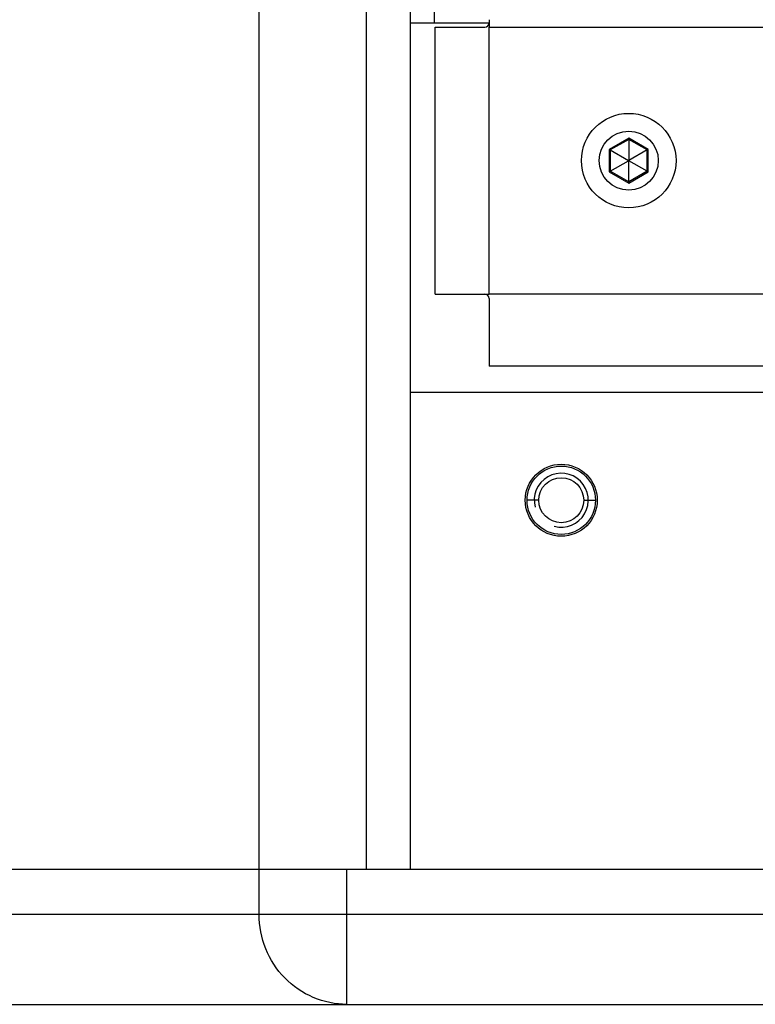
# Model space of a CAD drawing. Units: millimetres. Extents: x 521 to 3073, y -853 to 1898.
# Drawn here: x 2585 to 2667, y -45 to 64 of the extents above; entities that cross this region are included whole.
import ezdxf

# ---------------------------------------------------------------- set-up
doc = ezdxf.new("R2010")
doc.units = ezdxf.units.MM
doc.header["$LTSCALE"] = 30.734
doc.layers.get('0').update_dxf_attribs({"linetype": 'CONTINUOUS'})

msp = doc.modelspace()

# ---------------------------------------------------------------- linework, layer by layer
at = {"color": 9, "linetype": 'Continuous'}
for p, q in [((2611.45, -34.98), (2611.45, 680.02)), ((2623.37, -29.98), (2623.37, 675.02)), ((2637.02, 63.58), (2813.02, 63.58)), ((2637.02, 33.92), (2637.02, 63.58)), ((2652.52, 51.25), (2650.35, 50)), ((2654.68, 50), (2652.52, 51.25)), ((2650.35, 50), (2650.35, 47.5)), ((2654.68, 47.5), (2654.68, 50)), ((2650.35, 47.5), (2652.52, 46.25)), ((2652.52, 46.25), (2654.68, 47.5)), ((2813.02, 33.92), (2637.02, 33.92)), ((2642.52, 11.02), (2641.22, 11.02)), ((2647.52, 11.02), (2648.82, 11.02)), ((2621.21, -44.98), (2621.21, -29.98)), ((2503.13, -34.98), (2946.91, -34.98))]:
    msp.add_line(p, q, dxfattribs=at)
at = {"color": 7, "linetype": 'Continuous'}
for p, q in [((2630.89, 583.02), (2630.89, 64.02)), ((2628.25, 74.52), (2628.25, 23.02)), ((2637.02, 64.02), (2628.25, 64.02)), ((2631.02, 63.58), (2636.52, 63.58)), ((2631.02, 33.92), (2631.02, 63.58)), ((2637.02, 64.4), (2637.02, 64.08)), ((2637.02, 64.08), (2637.02, 63.8)), ((2637.02, 63.8), (2637.02, 63.58)), ((2652.52, 51.11), (2650.47, 49.93)), ((2652.52, 51.25), (2652.52, 51.11)), ((2654.56, 49.93), (2652.52, 51.11)), ((2652.52, 51.11), (2652.52, 48.78)), ((2650.35, 50), (2650.47, 49.93)), ((2650.47, 49.93), (2652.49, 48.76)), ((2650.47, 49.93), (2650.47, 47.57)), ((2654.56, 49.93), (2652.54, 48.76)), ((2654.68, 50), (2654.56, 49.93)), ((2654.56, 47.57), (2654.56, 49.93)), ((2650.47, 47.57), (2652.49, 48.74)), ((2652.52, 48.78), (2652.49, 48.76)), ((2652.49, 48.76), (2652.49, 48.74)), ((2652.49, 48.74), (2652.52, 48.72)), ((2652.54, 48.76), (2652.52, 48.78)), ((2652.52, 48.72), (2652.54, 48.74)), ((2652.52, 46.39), (2652.52, 48.72)), ((2652.54, 48.74), (2652.54, 48.76)), ((2654.56, 47.57), (2652.54, 48.74)), ((2650.35, 47.5), (2650.47, 47.57)), ((2652.52, 46.39), (2650.47, 47.57)), ((2654.56, 47.57), (2652.52, 46.39)), ((2654.68, 47.5), (2654.56, 47.57)), ((2652.52, 46.25), (2652.52, 46.39)), ((2631.02, 33.92), (2636.52, 33.92)), ((2636.52, 33.92), (2637.02, 33.92)), ((2637.02, 33.42), (2637.02, 25.92)), ((2813.02, 25.92), (2637.02, 25.92)), ((2628.27, 23.02), (2821.77, 23.02)), ((2628.27, -29.98), (2628.27, 23.02)), ((2503.13, -29.98), (2946.91, -29.98)), ((2513.13, -44.98), (2936.91, -44.98))]:
    msp.add_line(p, q, dxfattribs=at)
for centre, radius in [((2652.52, 48.75), 5.25), ((2652.52, 48.75), 3.28), ((2645.02, 11.02), 4), ((2645.02, 11.02), 3.8), ((2645.02, 11.02), 2.5)]:
    msp.add_circle(centre, radius, dxfattribs=at)
for centre, start, end in [((2636.52, 64.08), 270, 360), ((2636.52, 33.42), 0, 90)]:
    msp.add_arc(centre, 0.5, start, end, dxfattribs=at)
at = {"color": 2, "linetype": 'Continuous'}
msp.add_arc((2645.02, 11.02), 3, 255, 195, dxfattribs=at)
at = {"color": 9, "linetype": 'Continuous'}
msp.add_open_spline([(2621.21, -44.98), (2619.94, -44.98), (2617.36, -44.45), (2614.11, -42.22), (2611.95, -38.89), (2611.45, -36.28), (2611.45, -34.98)], degree=3, knots=[0, 0, 0, 0, 3.813203, 7.651053, 11.524305, 15.422794, 15.422794, 15.422794, 15.422794], dxfattribs=at)

doc.saveas('drawing.dxf')
